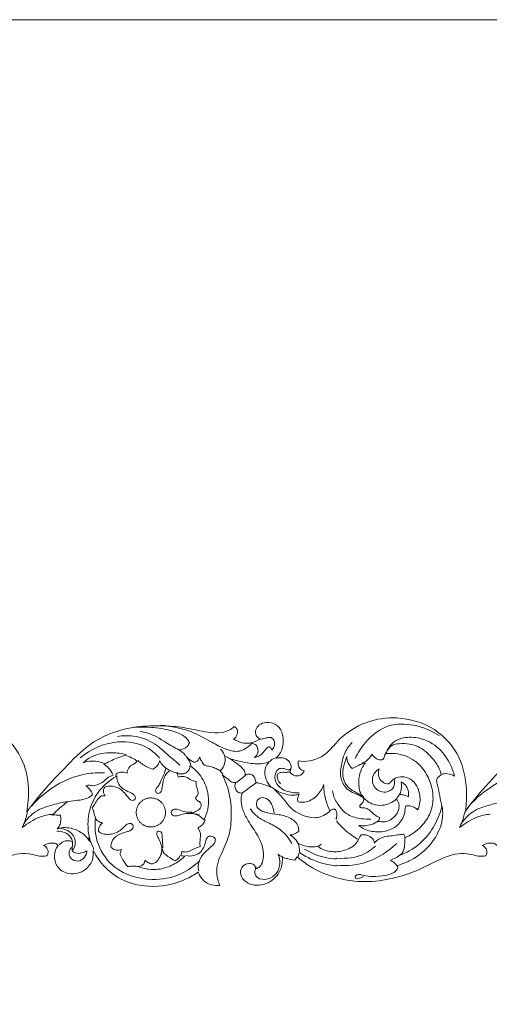
# Model space of a CAD drawing. Units: millimetres. Extents: x -1390 to 1177, y 1 to 1017.
# Drawn here: x 435 to 554, y 768 to 1017 of the extents above; entities that cross this region are included whole.
import ezdxf

# ---------------------------------------------------------------- set-up
doc = ezdxf.new("R2010")
doc.units = ezdxf.units.MM
doc.header["$MEASUREMENT"] = 0
doc.layers.get('0').update_dxf_attribs({"lineweight": 5})

msp = doc.modelspace()

# ---------------------------------------------------------------- linework, layer by layer
for p, q in [((487.7, 830.28), (486.62, 830.65)), ((459.06, 825.54), (459.12, 826.24)), ((491.97, 825.87), (489.65, 824.01)), ((494.66, 823.99), (491.11, 821.38)), ((498.7, 822.74), (500.05, 821.78)), ((521.5, 820.72), (521.88, 820.31)), ((505, 805.15), (504.37, 804.34))]:
    msp.add_line(p, q)
msp.add_lwpolyline([(-1390, 1.14), (1177.42, 1.14), (1177.42, 1017.27), (-1390, 1017.27)], close=True)
for points, knots in [([(394.07, 829.48), (395.01, 829.33), (397.39, 829.31), (401.1, 830.94), (404.75, 835.63), (410.87, 839.71), (419.9, 840.94), (429.06, 838.3), (435.45, 830.91), (437.22, 823.4), (436.77, 818.55), (436.45, 816.55)], [-254.78676, -254.78676, -254.78676, -254.78676, -251.942551, -247.779101, -243.233205, -234.209311, -226.525196, -216.575373, -206.972437, -198.771053, -193.184634, -193.184634, -193.184634, -193.184634]), ([(436.45, 816.55), (437.74, 818.31), (440.92, 822.38), (446.58, 828.21), (453.68, 835.42), (462.57, 838.23), (470.47, 838.49), (476.23, 838.05), (480.88, 836.91), (484.8, 836.45), (487.46, 836.93), (488.68, 837.81), (489.06, 838.17)], [-193.184634, -193.184634, -193.184634, -193.184634, -187.235597, -177.631762, -168.672022, -157.191468, -150.923722, -145.52712, -139.965938, -136.606268, -133.737929, -132.163651, -132.163651, -132.163651, -132.163651]), ([(493.45, 833.91), (493.14, 833.55), (492.24, 832.72), (490.09, 831.59), (486.71, 832.36), (482.91, 834.48), (477.65, 837.43), (473.02, 838.32), (470.34, 838.5)], [0, 0, 0, 0, 3.316166, 8.535481, 16.205127, 25.929779, 39.244063, 57.965373, 57.965373, 57.965373, 57.965373]), ([(489.06, 838.17), (489.29, 838.06), (489.68, 837.75), (489.93, 836.82), (489.77, 835.73), (489.14, 835.19), (488.88, 835.04)], [-132.163651, -132.163651, -132.163651, -132.163651, -131.417065, -130.772565, -129.304065, -128.395543, -128.395543, -128.395543, -128.395543]), ([(495.49, 835.01), (495.22, 835.17), (494.59, 835.69), (494.26, 837.03), (495.02, 838.48), (496.76, 839.39), (499.06, 839.2), (501.14, 837.4), (501.61, 834.53), (501.17, 831.88), (500.08, 830.61), (499.63, 830.21)], [-121.395326, -121.395326, -121.395326, -121.395326, -120.436213, -119.050828, -117.574899, -115.837514, -113.451539, -111.111533, -108.135287, -105.084883, -103.265933, -103.265933, -103.265933, -103.265933]), ([(514.97, 834.2), (515.01, 834.24), (517.15, 836.46), (522.02, 839.7), (531.04, 840.94), (540.2, 838.3), (546.6, 830.9), (548.1, 823.12), (547.91, 818.54), (547.63, 816.72)], [-409.144152, -409.144152, -409.144152, -409.144152, -408.963586, -399.939692, -392.255577, -382.305754, -372.702818, -364.501434, -358.915015, -358.915015, -358.915015, -358.915015]), ([(540.96, 835.9), (539.02, 837.19), (534.84, 838.88), (527.66, 838.98), (522.56, 834.93), (520.38, 831.56), (519.72, 830.12)], [0, 0, 0, 0, 16.262772, 30.750309, 47.690842, 58.809919, 58.809919, 58.809919, 58.809919]), ([(547.63, 816.72), (548.8, 818.31), (551.98, 822.38), (557.64, 828.21), (564.74, 835.42), (573.63, 838.23), (581.35, 838.49), (587.11, 838.05), (591.76, 836.91), (595.68, 836.45), (598.34, 836.93), (599.56, 837.81), (599.94, 838.17)], [-358.915015, -358.915015, -358.915015, -358.915015, -352.965978, -343.362143, -334.402403, -322.921849, -316.654103, -311.257501, -305.696319, -302.336649, -299.46831, -297.894032, -297.894032, -297.894032, -297.894032]), ([(475.26, 828.4), (474.34, 829.2), (472.19, 830.97), (468.78, 834.25), (464.06, 835.98), (460.77, 835.9), (459.45, 835.69)], [0, 0, 0, 0, 8.516215, 19.484527, 32.833525, 42.130508, 42.130508, 42.130508, 42.130508]), ([(463.56, 837.96), (464.61, 838.05), (467.43, 838.13), (471.62, 837.62), (475.19, 836.55), (477.08, 835.19), (477.54, 834.43), (477.69, 834.11)], [0, 0, 0, 0, 7.372084, 19.569058, 29.305148, 32.975976, 35.462503, 35.462503, 35.462503, 35.462503]), ([(475, 832.31), (473.89, 832.89), (471.99, 833.88), (469.01, 835.98), (466.67, 836.68), (465.21, 836.95)], [0, 0, 0, 0, 8.735385, 14.954763, 25.339991, 25.339991, 25.339991, 25.339991]), ([(470.12, 830.18), (469.31, 831.12), (466.34, 833.8), (458.51, 835.16), (452.6, 832.42), (449.96, 830.25)], [0, 0, 0, 0, 8.701579, 27.421934, 51.307486, 51.307486, 51.307486, 51.307486]), ([(477.69, 834.11), (477.57, 833.78), (477.03, 832.75), (475.79, 832.34), (475, 832.31)], [0, 0, 0, 0, 2.435362, 7.889909, 7.889909, 7.889909, 7.889909]), ([(488.88, 835.04), (489.75, 834.45), (491.56, 833.74), (493.95, 834.09), (495.09, 834.72), (495.49, 835.01)], [-128.395543, -128.395543, -128.395543, -128.395543, -125.254269, -122.893548, -121.395326, -121.395326, -121.395326, -121.395326]), ([(494.12, 830.38), (494.4, 830.55), (495.11, 831.19), (495.15, 832.59), (494.5, 833.72), (493.78, 833.9), (493.45, 833.91)], [0, 0, 0, 0, 2.35632, 6.284461, 8.721112, 10.992536, 10.992536, 10.992536, 10.992536]), ([(495.49, 835.01), (495.89, 835.02), (496.63, 835.08), (497.54, 835.45), (498.47, 835.47), (499.17, 834.78), (499.4, 833.55), (498.98, 832.65), (498.61, 832.23)], [0, 0, 0, 0, 2.77216, 5.065377, 6.824253, 8.92586, 11.302604, 15.256462, 15.256462, 15.256462, 15.256462]), ([(505.32, 829.48), (506.25, 829.33), (508.64, 829.31), (512.24, 830.89), (514, 833.07), (514.97, 834.1)], [-89.056379, -89.056379, -89.056379, -89.056379, -86.21217, -82.04872, -77.827964, -77.827964, -77.827964, -77.827964]), ([(518.93, 834.12), (518.1, 833.29), (516.91, 831.64), (516.32, 828.81), (515.7, 826.09), (516.59, 823.31), (518.46, 821.64), (520.18, 821.01), (521.33, 820.49), (521.79, 820.08), (521.91, 819.95)], [0, 0, 0, 0, 8.224915, 13.610897, 20.285786, 27.599957, 32.813503, 37.243738, 40.299794, 41.537783, 41.537783, 41.537783, 41.537783]), ([(532.29, 810), (532.32, 809.56), (532.3, 808.49), (532.07, 806.91), (531.6, 806.09), (531.31, 805.7), (531.93, 805.89), (534.69, 807.16), (538.38, 810.47), (540.65, 814.65), (541.47, 817.05), (541.68, 817.79), (541.5, 818.73), (541.12, 820.58), (540.74, 822.81), (540.27, 824.3), (540.4, 824.91), (540.46, 825.11), (540.64, 825.27), (540.98, 825.55), (541.35, 825.8), (541.52, 825.9), (541.36, 826.63), (540.8, 828.3), (538.87, 830.73), (536.34, 832.99), (533.49, 833.83), (531.13, 833.94), (528.8, 833.57), (527.94, 832.29), (527.54, 831.56), (527.42, 831.32), (528.22, 831.41), (530.79, 831.43), (534.87, 829.99), (537.9, 826.34), (539.39, 822.43), (539.57, 818.54), (538.14, 814.65), (535.51, 811.76), (533.25, 810.43), (532.29, 810)], [0, 0, 0, 0, 1.635965, 4.003168, 5.824689, 5.824689, 5.824689, 8.936871, 17.072178, 23.586862, 26.458461, 26.458461, 26.458461, 30.021829, 33.465135, 34.928091, 35.712558, 35.712558, 35.712558, 36.604409, 37.338798, 37.338798, 37.338798, 40.134964, 43.791648, 49.149105, 52.219855, 55.451717, 57.981616, 60.10338, 61.100787, 61.100787, 61.100787, 64.070069, 70.565208, 76.273535, 81.107707, 85.966922, 90.432808, 96.168686, 100.072009, 100.072009, 100.072009, 100.072009]), ([(532.29, 810), (532.32, 809.56), (532.3, 808.49), (532.07, 806.91), (531.6, 806.09), (531.31, 805.7), (531.93, 805.89), (534.69, 807.16), (538.38, 810.47), (540.65, 814.65), (541.47, 817.05), (541.68, 817.79), (541.5, 818.73), (541.12, 820.58), (540.74, 822.81), (540.27, 824.3), (540.4, 824.91), (540.46, 825.11), (540.64, 825.27), (540.98, 825.55), (541.35, 825.8), (541.52, 825.9), (541.36, 826.63), (540.8, 828.3), (538.87, 830.73), (536.34, 832.99), (533.49, 833.83), (531.13, 833.94), (528.8, 833.57), (527.94, 832.29), (527.54, 831.56), (527.42, 831.32), (528.22, 831.41), (530.79, 831.43), (534.87, 829.99), (537.9, 826.34), (539.39, 822.43), (539.57, 818.54), (538.14, 814.65), (535.51, 811.76), (533.25, 810.43), (532.29, 810)], [0, 0, 0, 0, 1.635965, 4.003168, 5.824689, 5.824689, 5.824689, 8.936871, 17.072178, 23.586862, 26.458461, 26.458461, 26.458461, 30.021829, 33.465135, 34.928091, 35.712558, 35.712558, 35.712558, 36.604409, 37.338798, 37.338798, 37.338798, 40.134964, 43.791648, 49.149105, 52.219855, 55.451717, 57.981616, 60.10338, 61.100787, 61.100787, 61.100787, 64.070069, 70.565208, 76.273535, 81.107707, 85.966922, 90.432808, 96.168686, 100.072009, 100.072009, 100.072009, 100.072009]), ([(544.89, 825.62), (544.64, 826.6), (543.72, 829.11), (541.13, 832.99), (536.6, 835.44), (532.4, 835.62), (529.4, 834.49), (528.26, 833.04), (527.85, 832.24)], [0, 0, 0, 0, 7.068101, 18.735957, 31.913816, 41.30299, 47.199431, 53.550363, 53.550363, 53.550363, 53.550363]), ([(461.64, 831.07), (460.5, 831.39), (457.53, 831.78), (453.56, 831.15), (451.38, 829.59), (450.74, 829.02)], [0, 0, 0, 0, 8.237114, 20.74142, 26.702657, 26.702657, 26.702657, 26.702657]), ([(461.43, 830.9), (460.69, 830.68), (458.83, 830.03), (457.04, 829.19), (456, 828.6)], [40.30518, 40.30518, 40.30518, 40.30518, 42.621321, 46.214226, 46.214226, 46.214226, 46.214226]), ([(464.42, 829.43), (463.97, 829.76), (463.02, 830.35), (461.97, 830.74), (461.43, 830.9)], [36.966724, 36.966724, 36.966724, 36.966724, 38.631813, 40.30518, 40.30518, 40.30518, 40.30518]), ([(475, 832.31), (475.6, 831.94), (476.35, 831.34), (477.14, 830.29), (477.72, 829.51), (477.96, 828.82), (478.03, 828.49)], [0, 0, 0, 0, 4.920376, 6.529418, 9.247506, 11.620837, 11.620837, 11.620837, 11.620837]), ([(485.55, 832.48), (485.96, 832.09), (486.69, 831.03), (486.84, 828.89), (486.03, 827.53), (485.47, 826.95)], [0, 0, 0, 0, 3.952735, 8.674434, 14.3222, 14.3222, 14.3222, 14.3222]), ([(497.7, 833.07), (497.5, 832.89), (496.93, 832.39), (496.32, 831.42), (495.29, 830.62), (494.51, 830.42), (494.12, 830.38)], [0, 0, 0, 0, 1.885887, 5.245046, 7.983621, 10.73275, 10.73275, 10.73275, 10.73275]), ([(498.61, 832.23), (498.56, 832.39), (498.37, 832.79), (497.95, 833), (497.7, 833.07)], [0, 0, 0, 0, 1.183298, 2.98445, 2.98445, 2.98445, 2.98445]), ([(523.96, 831.2), (523.8, 830.87), (523.17, 829.87), (522.14, 829.17), (521.39, 828.88)], [0, 0, 0, 0, 2.586227, 8.20232, 8.20232, 8.20232, 8.20232]), ([(526.57, 829.72), (526.24, 829.7), (525.16, 829.78), (524.32, 830.59), (523.96, 831.2)], [0, 0, 0, 0, 2.321696, 7.276342, 7.276342, 7.276342, 7.276342]), ([(527.46, 831.5), (527.33, 831.15), (527.08, 830.64), (526.87, 829.99), (526.65, 829.78), (526.57, 829.72)], [0, 0, 0, 0, 2.609313, 4.000275, 4.696777, 4.696777, 4.696777, 4.696777]), ([(450.74, 829.02), (451.27, 829.2), (453.08, 829.62), (455.01, 829.28), (456.2, 828.78)], [0, 0, 0, 0, 3.84708, 12.866236, 12.866236, 12.866236, 12.866236]), ([(456, 828.6), (456.47, 828.33), (457.44, 827.57), (458.08, 826.51), (458.32, 825.88)], [46.214226, 46.214226, 46.214226, 46.214226, 47.839508, 49.85991, 49.85991, 49.85991, 49.85991]), ([(461.86, 826.39), (461.92, 826.85), (462.19, 827.58), (462.79, 828.38), (463.7, 828.61), (464.15, 829.07), (464.42, 829.43)], [32.819426, 32.819426, 32.819426, 32.819426, 34.217496, 35.154709, 35.616229, 36.966724, 36.966724, 36.966724, 36.966724]), ([(468.44, 827.38), (467.9, 827.53), (466.5, 828.06), (465.27, 828.95), (464.62, 829.6)], [0, 0, 0, 0, 3.931022, 10.364786, 10.364786, 10.364786, 10.364786]), ([(470.11, 829.47), (470.06, 829.21), (469.79, 828.33), (469.03, 827.67), (468.44, 827.38)], [0, 0, 0, 0, 1.813428, 6.398501, 6.398501, 6.398501, 6.398501]), ([(474.77, 826.43), (474.2, 826.49), (472.82, 826.83), (471.21, 827.96), (470.38, 829.03), (470.11, 829.47)], [0, 0, 0, 0, 3.967836, 9.756614, 13.347295, 13.347295, 13.347295, 13.347295]), ([(477.83, 828.31), (477.81, 827.98), (477.61, 827.22), (476.9, 826.3), (475.71, 826.14), (475, 826.16), (474.56, 826.25)], [15.485297, 15.485297, 15.485297, 15.485297, 16.500621, 17.8434, 18.634194, 19.970565, 19.970565, 19.970565, 19.970565]), ([(478.98, 829.08), (478.8, 829.16), (478.09, 829.5), (477.46, 829.99), (477.05, 830.41)], [0, 0, 0, 0, 1.372857, 5.482389, 5.482389, 5.482389, 5.482389]), ([(481.39, 814.56), (481.82, 815.41), (482.79, 818.04), (482.46, 822.44), (480.37, 826.18), (478.58, 827.78), (477.83, 828.31)], [0, 0, 0, 0, 2.859174, 8.367981, 12.710937, 15.485297, 15.485297, 15.485297, 15.485297]), ([(480.26, 830.44), (480.23, 830.27), (480.1, 829.88), (479.67, 829.36), (479.21, 829.14), (478.98, 829.08)], [0, 0, 0, 0, 1.149555, 2.90018, 4.562122, 4.562122, 4.562122, 4.562122]), ([(485.47, 826.95), (485.15, 827.18), (484.44, 827.57), (483.44, 828.01), (482.41, 828.11), (481.32, 828.36), (480.75, 829.44), (480.39, 830.1), (480.26, 830.44)], [0, 0, 0, 0, 2.760384, 5.682057, 7.418646, 10.069203, 12.905233, 15.443302, 15.443302, 15.443302, 15.443302]), ([(497.93, 829.34), (497.39, 829.11), (495.58, 828.52), (491.97, 829.01), (489.09, 829.66), (487.53, 830.26)], [7.35945, 7.35945, 7.35945, 7.35945, 9.136904, 12.97625, 17.984871, 17.984871, 17.984871, 17.984871]), ([(487.53, 830.26), (488.19, 829.89), (489.38, 829.09), (490.87, 827.98), (491.8, 826.86), (491.83, 826.11), (491.8, 825.84)], [17.984871, 17.984871, 17.984871, 17.984871, 20.248631, 22.264941, 23.613001, 24.429698, 24.429698, 24.429698, 24.429698]), ([(498.53, 822.72), (497.93, 823.27), (496.9, 824.72), (496.62, 827.31), (497.47, 828.79), (497.93, 829.34)], [0, 0, 0, 0, 2.435267, 5.197759, 7.35945, 7.35945, 7.35945, 7.35945]), ([(499.7, 830.25), (499.37, 830.2), (498.77, 829.99), (498.29, 829.58), (498.1, 829.36)], [0, 0, 0, 0, 2.32367, 4.31323, 4.31323, 4.31323, 4.31323]), ([(499.63, 830.21), (499.81, 830.24), (500.64, 830.32), (502.08, 830.21), (503.38, 828.99), (503.59, 827.59), (503.21, 826.92), (503.05, 826.71)], [-103.265933, -103.265933, -103.265933, -103.265933, -102.702845, -100.783244, -99.173104, -97.69983, -96.915146, -96.915146, -96.915146, -96.915146]), ([(506.81, 826.99), (506.41, 827.04), (505.61, 827.35), (505.21, 828.45), (505.24, 829.16), (505.32, 829.48)], [-92.355704, -92.355704, -92.355704, -92.355704, -91.163235, -90.053512, -89.056379, -89.056379, -89.056379, -89.056379]), ([(522.34, 828.99), (522.09, 828.75), (521.42, 827.75), (520.58, 825.61), (520.52, 823.14), (520.96, 821.47), (521.24, 820.87), (521.47, 820.54), (521.08, 820.83), (520.5, 821.24), (518.69, 822.03), (516.98, 823.69), (516.36, 826.29), (516.93, 828.62), (517.41, 830.12), (517.58, 830.59), (517.58, 830.07), (517.78, 828.92), (518.49, 827.97), (518.96, 827.55), (519.43, 827.78), (520.32, 828.18), (521.44, 828.79), (522.06, 828.92), (522.34, 828.99)], [0, 0, 0, 0, 1.895837, 4.794385, 8.389023, 10.289761, 11.770972, 11.770972, 11.770972, 13.546671, 15.839673, 18.968573, 21.908, 25.32301, 27.764573, 27.764573, 27.764573, 29.677163, 31.987752, 31.987752, 31.987752, 33.903268, 35.556737, 36.616627, 36.616627, 36.616627, 36.616627]), ([(522.34, 828.99), (522.09, 828.75), (521.42, 827.75), (520.58, 825.61), (520.52, 823.14), (520.96, 821.47), (521.24, 820.87), (521.47, 820.54), (521.08, 820.83), (520.5, 821.24), (518.69, 822.03), (516.98, 823.69), (516.36, 826.29), (516.93, 828.62), (517.41, 830.12), (517.58, 830.59), (517.58, 830.07), (517.78, 828.92), (518.49, 827.97), (518.96, 827.55), (519.43, 827.78), (520.32, 828.18), (521.44, 828.79), (522.06, 828.92), (522.34, 828.99)], [0, 0, 0, 0, 1.895837, 4.794385, 8.389023, 10.289761, 11.770972, 11.770972, 11.770972, 13.546671, 15.839673, 18.968573, 21.908, 25.32301, 27.764573, 27.764573, 27.764573, 29.677163, 31.987752, 31.987752, 31.987752, 33.903268, 35.556737, 36.616627, 36.616627, 36.616627, 36.616627]), ([(456.13, 826.45), (454.59, 826.51), (447.66, 826.21), (441.25, 822.08), (437.74, 818.11)], [0, 0, 0, 0, 10.787872, 47.896049, 47.896049, 47.896049, 47.896049]), ([(458.32, 825.88), (457.8, 825.68), (456.89, 825.24), (455.84, 824.14), (454.48, 823.42), (453.06, 823.06), (452.04, 823.42), (451.59, 823.26), (451.45, 823.19)], [49.85991, 49.85991, 49.85991, 49.85991, 51.529994, 52.832073, 54.412817, 56.100379, 57.025436, 57.485942, 57.485942, 57.485942, 57.485942]), ([(456.21, 822.85), (456.84, 823.04), (458.28, 823.2), (460.26, 822.49), (461.34, 821.15), (462.13, 820.28), (462.66, 819.64), (463.27, 819.42), (463.94, 819.63), (464.1, 820.52), (463.09, 821.33), (461.75, 821.86), (460.19, 822.78), (459.43, 824.22), (459.26, 825.24), (459.26, 825.71)], [0, 0, 0, 0, 4.619491, 9.846492, 13.779016, 16.4834, 18.158362, 19.467279, 20.768813, 22.529364, 24.56059, 29.066202, 32.883865, 36.780499, 40.07507, 40.07507, 40.07507, 40.07507]), ([(459.12, 826.24), (459.43, 826.41), (460.33, 826.75), (461.32, 826.6), (461.86, 826.39)], [30.002903, 30.002903, 30.002903, 30.002903, 31.095076, 32.819426, 32.819426, 32.819426, 32.819426]), ([(471.74, 827.65), (471.58, 827.09), (471.17, 825.9), (470.46, 824.46), (469.92, 823.19), (469.24, 822.56), (468.99, 821.72), (469.61, 821.12), (470.64, 821.53), (470.79, 823.05), (471.02, 824.59), (471.63, 826.14), (472.4, 826.77), (472.79, 826.99)], [0, 0, 0, 0, 4.074204, 8.799656, 11.331743, 13.62597, 15.246284, 16.831995, 18.480136, 21.801688, 26.377191, 29.928924, 33.0768, 33.0768, 33.0768, 33.0768]), ([(474.56, 826.25), (474.67, 826.06), (474.78, 825.75), (474.82, 825.44), (474.83, 825.34)], [19.9705653, 19.9705653, 19.9705653, 19.9705653, 20.628258, 20.926253, 20.926253, 20.926253, 20.926253]), ([(486, 825.98), (486.57, 824.9), (487.87, 821.83), (488.46, 816.75), (488.12, 811.14), (486.32, 807.1), (484.8, 803.85), (484.43, 800.89), (484.96, 798.9), (485.41, 797.94)], [444.89201, 444.89201, 444.89201, 444.89201, 448.553457, 454.890942, 460.180967, 465.330696, 468.097911, 470.974862, 474.167864, 474.167864, 474.167864, 474.167864]), ([(486.16, 826.15), (486.03, 826.29), (485.79, 826.55), (485.57, 826.82), (485.47, 826.95)], [0, 0, 0, 0, 1.327965, 2.462746, 2.462746, 2.462746, 2.462746]), ([(489.44, 824), (489.23, 823.99), (488.39, 823.97), (487.65, 824.74), (486.96, 825.26), (486.32, 825.74), (486, 825.98)], [440.902528, 440.902528, 440.902528, 440.902528, 441.325988, 442.507882, 443.701385, 444.89201, 444.89201, 444.89201, 444.89201]), ([(491.8, 825.84), (492.01, 825.98), (492.6, 826.21), (493.67, 826.05), (494.34, 825.08), (494.5, 824.34), (494.49, 823.96)], [24.429698, 24.429698, 24.429698, 24.429698, 25.188095, 26.2944, 27.363888, 28.511684, 28.511684, 28.511684, 28.511684]), ([(505.49, 821.38), (504.9, 821.35), (503.35, 821.44), (501.08, 822.15), (499.38, 824.1), (499.23, 826.18), (500.17, 827.53), (501.37, 827.69), (502.18, 827.35), (502.9, 827.12), (503.27, 827.33), (503.43, 827.46)], [0, 0, 0, 0, 4.099583, 10.771751, 15.978256, 21.305649, 24.132341, 26.63227, 28.979131, 30.264966, 31.677178, 31.677178, 31.677178, 31.677178]), ([(503.05, 826.71), (502.74, 826.65), (502.05, 826.51), (501.1, 826.67), (499.88, 826.27), (499.92, 824.74), (500.46, 823.97), (500.81, 823.66)], [0, 0, 0, 0, 2.184246, 4.862222, 6.765942, 10.141378, 13.394601, 13.394601, 13.394601, 13.394601]), ([(503.05, 826.71), (503.41, 826.25), (504.42, 825.43), (506.13, 825.86), (506.67, 826.66), (506.81, 826.99)], [-96.915146, -96.915146, -96.915146, -96.915146, -95.138408, -93.430966, -92.355704, -92.355704, -92.355704, -92.355704]), ([(525.79, 827.45), (525.5, 827.29), (524.4, 826.52), (523.56, 824.01), (525.35, 821.77), (527.63, 821.38), (529.8, 822.47), (529.75, 824.19), (529.56, 824.89)], [0, 0, 0, 0, 2.290263, 9.310363, 15.590056, 19.618178, 24.860501, 29.959199, 29.959199, 29.959199, 29.959199]), ([(528.12, 823.63), (527.68, 823.65), (526.67, 823.9), (525.48, 825.34), (525.56, 826.75), (525.79, 827.45)], [0, 0, 0, 0, 3.107695, 6.910902, 12.082165, 12.082165, 12.082165, 12.082165]), ([(541.55, 826.07), (542.04, 826.22), (543.21, 826.36), (544.35, 825.95), (544.89, 825.62)], [0, 0, 0, 0, 3.564714, 8.023231, 8.023231, 8.023231, 8.023231]), ([(567.02, 826.45), (565.47, 826.51), (558.54, 826.21), (552.13, 822.08), (548.62, 818.11)], [0, 0, 0, 0, 10.787872, 47.896049, 47.896049, 47.896049, 47.896049]), ([(451.45, 823.19), (451.72, 822.97), (452.21, 822.49), (452.84, 821.76), (453.05, 821.18), (453.11, 820.92)], [57.485942, 57.485942, 57.485942, 57.485942, 58.531375, 59.554174, 60.359788, 60.359788, 60.359788, 60.359788]), ([(452.63, 808.77), (452.31, 809.85), (451.79, 812.71), (452.16, 817.43), (454.7, 822.26), (457.49, 824.61), (459.06, 825.54)], [9.85317, 9.85317, 9.85317, 9.85317, 13.264777, 18.601509, 23.838795, 29.293756, 29.293756, 29.293756, 29.293756]), ([(474.83, 825.34), (475.22, 825.5), (476.01, 825.65), (477.09, 825.37), (477.81, 824.75), (478.6, 824.37), (479.17, 824.3), (479.43, 824.3)], [20.926253, 20.926253, 20.926253, 20.926253, 22.193583, 23.23859, 24.151762, 25.023563, 25.822788, 25.822788, 25.822788, 25.822788]), ([(479.43, 824.3), (479.4, 824), (479.39, 823.25), (479.69, 822.28), (479.96, 821.42), (479.86, 820.68), (479.3, 820.45), (479.24, 819.85), (479.77, 819.35), (480.51, 818.98), (480.8, 818.09), (480.3, 817.2), (479.31, 816.63), (478.48, 816.35), (478.07, 816.28)], [25.822788, 25.822788, 25.822788, 25.822788, 26.732666, 28.052891, 28.869944, 29.469278, 30.086931, 30.418452, 31.126257, 32.061321, 32.892977, 33.601058, 34.967975, 36.214553, 36.214553, 36.214553, 36.214553]), ([(491.06, 821.3), (490.72, 821.33), (489.97, 821.44), (489.38, 822.22), (489.12, 823.16), (489.35, 823.75), (489.44, 824)], [437.131085, 437.131085, 437.131085, 437.131085, 438.009792, 439.049235, 440.092409, 440.902528, 440.902528, 440.902528, 440.902528]), ([(494.49, 823.96), (495.17, 823.88), (496.56, 823.59), (497.88, 823.05), (498.53, 822.72)], [28.511684, 28.511684, 28.511684, 28.511684, 30.556138, 32.745784, 32.745784, 32.745784, 32.745784]), ([(511.7, 823.5), (511.35, 822.44), (510.15, 820.42), (507.52, 818.9), (505.8, 819.02), (505.28, 819.12)], [7.013173, 7.013173, 7.013173, 7.013173, 10.383068, 13.871428, 15.432325, 15.432325, 15.432325, 15.432325]), ([(513.26, 816.76), (512.88, 817.58), (512.05, 819.76), (511.72, 822.09), (511.7, 823.5)], [0, 0, 0, 0, 2.738231, 7.013173, 7.013173, 7.013173, 7.013173]), ([(535.54, 817.07), (535.83, 817.7), (536.38, 819.52), (535.9, 822.26), (534.39, 824.65), (532.28, 825.58), (530.29, 825.4), (529.07, 824.61), (528.53, 823.87), (528.23, 823.69), (528.12, 823.63)], [0, 0, 0, 0, 4.812786, 13.12016, 18.716309, 23.956597, 28.287477, 32.146331, 33.693073, 34.580943, 34.580943, 34.580943, 34.580943]), ([(531.32, 824.18), (531.41, 823.82), (531.54, 822.89), (531.34, 821.8), (531.07, 821.13), (531, 820.98)], [0, 0, 0, 0, 1.378809, 3.43508, 4.052286, 4.052286, 4.052286, 4.052286]), ([(531.32, 824.18), (531.41, 823.82), (531.54, 822.89), (531.34, 821.8), (531.07, 821.13), (531, 820.98)], [0, 0, 0, 0, 1.378809, 3.43508, 4.052286, 4.052286, 4.052286, 4.052286]), ([(533.18, 820.38), (533.26, 820.91), (533.21, 821.93), (532.61, 823.35), (531.79, 823.96), (531.32, 824.18)], [0, 0, 0, 0, 1.998119, 3.702535, 5.593901, 5.593901, 5.593901, 5.593901]), ([(533.18, 820.38), (533.26, 820.91), (533.21, 821.93), (532.61, 823.35), (531.79, 823.96), (531.32, 824.18)], [0, 0, 0, 0, 1.998119, 3.702535, 5.593901, 5.593901, 5.593901, 5.593901]), ([(453.11, 820.92), (452.73, 820.58), (451.61, 819.77), (449.47, 819.48), (447.67, 819.33), (446.75, 819.06), (446.55, 819)], [60.359788, 60.359788, 60.359788, 60.359788, 61.883917, 64.407426, 66.673162, 67.288973, 67.288973, 67.288973, 67.288973]), ([(456.31, 820.61), (456.17, 820.8), (455.9, 821.32), (455.85, 822.15), (456.09, 822.66), (456.21, 822.85)], [0, 0, 0, 0, 1.682617, 4.023935, 5.561978, 5.561978, 5.561978, 5.561978]), ([(494.45, 802.59), (494.42, 802.52), (494.39, 802.4), (494.62, 802.08), (495.58, 802.64), (496.46, 804.04), (496.6, 807.41), (494.81, 811.07), (492.46, 814.33), (491.02, 817.27), (490.73, 819.53), (490.88, 820.87), (491.06, 821.3)], [415.462062, 415.462062, 415.462062, 415.462062, 415.684982, 415.784676, 416.580782, 417.944877, 421.294312, 425.584832, 430.17912, 433.226116, 435.551467, 437.131085, 437.131085, 437.131085, 437.131085]), ([(505.51, 821.09), (505.16, 820.96), (504.05, 820.66), (501.88, 821.01), (500.2, 821.62), (499.32, 822.13)], [17.534836, 17.534836, 17.534836, 17.534836, 18.649762, 20.935722, 23.965779, 23.965779, 23.965779, 23.965779]), ([(499.32, 822.13), (499.97, 821.52), (501.55, 820.05), (503.52, 816.92), (506.86, 815.4), (510.38, 814.82), (512.35, 815.91), (513.26, 816.76)], [23.965779, 23.965779, 23.965779, 23.965779, 26.637054, 30.449708, 34.846491, 37.158554, 40.925117, 40.925117, 40.925117, 40.925117]), ([(505.28, 819.12), (505.17, 819.26), (504.94, 819.67), (505.25, 820.36), (505.4, 820.85), (505.51, 821.09)], [15.432325, 15.432325, 15.432325, 15.432325, 15.961643, 16.73178, 17.534836, 17.534836, 17.534836, 17.534836]), ([(531.03, 821.16), (530.93, 821), (530.66, 820.58), (530.36, 820.18), (530.16, 819.94)], [0, 0, 0, 0, 1.301115, 3.510249, 3.510249, 3.510249, 3.510249]), ([(531, 820.98), (531.3, 820.98), (532.07, 820.89), (532.79, 820.61), (533.18, 820.38)], [0, 0, 0, 0, 1.120463, 2.812631, 2.812631, 2.812631, 2.812631]), ([(531, 820.98), (531.3, 820.98), (532.07, 820.89), (532.79, 820.61), (533.18, 820.38)], [0, 0, 0, 0, 1.120463, 2.812631, 2.812631, 2.812631, 2.812631]), ([(446.76, 819.17), (445.53, 818.99), (442.74, 818.3), (438.57, 817.04), (436.49, 814.73), (435.75, 813.62)], [0, 0, 0, 0, 8.605969, 20.168328, 29.509524, 29.509524, 29.509524, 29.509524]), ([(446.55, 819), (446.22, 818.72), (445.43, 818.03), (444.25, 817.12), (443.46, 816.18), (442.95, 815.86), (442.81, 815.77)], [67.288973, 67.288973, 67.288973, 67.288973, 68.583877, 70.452334, 71.749395, 72.247861, 72.247861, 72.247861, 72.247861]), ([(453.06, 817.62), (453.31, 818), (453.88, 818.8), (454.47, 819.94), (455.37, 820.71), (456.02, 820.68), (456.31, 820.61)], [0, 0, 0, 0, 3.191027, 6.863022, 8.981195, 11.042361, 11.042361, 11.042361, 11.042361]), ([(505.42, 811.72), (505.41, 812.1), (505.21, 813.54), (503.13, 815.38), (500.24, 815.92), (497.84, 816.18), (496.01, 816.71), (494.55, 817.7), (494.64, 819.43), (495.85, 820.34), (497.48, 820.01), (498.68, 818.44), (499.11, 817.07), (499.16, 816.28)], [0, 0, 0, 0, 2.736382, 9.965988, 17.258541, 23.14389, 26.701054, 30.65852, 34.275868, 36.958956, 40.296825, 44.611924, 50.163667, 50.163667, 50.163667, 50.163667]), ([(523.68, 814.76), (522.86, 814.7), (520.87, 814.78), (517.43, 815.69), (515.67, 817.84), (514.97, 819.18)], [0, 0, 0, 0, 5.740915, 13.809242, 23.982571, 23.982571, 23.982571, 23.982571]), ([(521.85, 820.14), (522.1, 819.84), (522.81, 819.15), (524.44, 818.32), (526.45, 818.08), (528.51, 818.66), (529.65, 819.38), (530.13, 819.76), (530.41, 819.42), (530.96, 818.45), (530.68, 816.5), (529.38, 814.81), (527.65, 814.08), (526.44, 814.02), (525.8, 814.11), (525.57, 814.16), (525.67, 814.3), (525.83, 814.61), (525.87, 814.95), (525.87, 815.11), (525.62, 815.22), (524.94, 815.58), (524.02, 816.39), (523.15, 817.14), (522.39, 817.58), (521.8, 817.61), (521.3, 817.58), (520.8, 817.73), (520.86, 818.27), (521.4, 818.62), (521.9, 819.32), (521.89, 819.91), (521.85, 820.14)], [0, 0, 0, 0, 1.442463, 3.640833, 6.356051, 8.851635, 11.286462, 11.286462, 11.286462, 12.946157, 15.18976, 18.379948, 20.457766, 21.932923, 22.814518, 22.814518, 22.814518, 23.473044, 24.06726, 24.06726, 24.06726, 25.108482, 26.889968, 28.591861, 29.391849, 30.139533, 30.65339, 31.2373, 31.687346, 32.467686, 33.800487, 34.645659, 34.645659, 34.645659, 34.645659]), ([(521.85, 820.14), (522.1, 819.84), (522.81, 819.15), (524.44, 818.32), (526.45, 818.08), (528.51, 818.66), (529.65, 819.38), (530.13, 819.76), (530.41, 819.42), (530.96, 818.45), (530.68, 816.5), (529.38, 814.81), (527.65, 814.08), (526.44, 814.02), (525.8, 814.11), (525.57, 814.16), (525.67, 814.3), (525.83, 814.61), (525.87, 814.95), (525.87, 815.11), (525.62, 815.22), (524.94, 815.58), (524.02, 816.39), (523.15, 817.14), (522.39, 817.58), (521.8, 817.61), (521.3, 817.58), (520.8, 817.73), (520.86, 818.27), (521.4, 818.62), (521.9, 819.32), (521.89, 819.91), (521.85, 820.14)], [0, 0, 0, 0, 1.442463, 3.640833, 6.356051, 8.851635, 11.286462, 11.286462, 11.286462, 12.946157, 15.18976, 18.379948, 20.457766, 21.932923, 22.814518, 22.814518, 22.814518, 23.473044, 24.06726, 24.06726, 24.06726, 25.108482, 26.889968, 28.591861, 29.391849, 30.139533, 30.65339, 31.2373, 31.687346, 32.467686, 33.800487, 34.645659, 34.645659, 34.645659, 34.645659]), ([(557.64, 819.17), (556.41, 818.99), (553.62, 818.3), (549.45, 817.04), (547.37, 814.73), (546.63, 813.62)], [0, 0, 0, 0, 8.605969, 20.168328, 29.509524, 29.509524, 29.509524, 29.509524]), ([(436.66, 816.71), (436.45, 815.66), (436.04, 814.26), (435.46, 812.93), (435.3, 812.59)], [0, 0, 0, 0, 7.532635, 10.168517, 10.168517, 10.168517, 10.168517]), ([(435.3, 812.59), (435.97, 813.11), (437.4, 814.07), (439.89, 815.48), (441.89, 815.88), (443.01, 815.95)], [0, 0, 0, 0, 5.935387, 12.038053, 19.832756, 19.832756, 19.832756, 19.832756]), ([(442.81, 815.77), (443.3, 815.79), (444.02, 815.78), (444.74, 815.74), (444.98, 815.72)], [72.247861, 72.247861, 72.247861, 72.247861, 73.722552, 74.415335, 74.415335, 74.415335, 74.415335]), ([(444.98, 815.72), (445.06, 815.32), (445.12, 814.45), (444.88, 813.22), (444.4, 812.53), (444.14, 812.26)], [74.415335, 74.415335, 74.415335, 74.415335, 75.644609, 77.024183, 78.125948, 78.125948, 78.125948, 78.125948]), ([(455.64, 813.79), (455.31, 813.84), (454.7, 814.05), (454.09, 814.55), (453.75, 815.24), (453.55, 816.24), (453.24, 817.09), (453.06, 817.62)], [0, 0, 0, 0, 2.284537, 4.438021, 5.266932, 7.634318, 11.584822, 11.584822, 11.584822, 11.584822]), ([(478.28, 816.46), (477.75, 816.44), (476.65, 816.51), (475.26, 816.98), (474.02, 817.43), (473.05, 816.91), (473.03, 815.98), (474.05, 815.3), (475.51, 815.95), (477.65, 816.32), (479.33, 816.08), (480.29, 815.76)], [0, 0, 0, 0, 3.641918, 7.594309, 10.30833, 12.473044, 14.093873, 15.904556, 19.966855, 24.197296, 31.266424, 31.266424, 31.266424, 31.266424]), ([(478.07, 816.28), (478.45, 816.22), (479.68, 815.93), (480.78, 815.19), (481.39, 814.56)], [36.214553, 36.214553, 36.214553, 36.214553, 37.353449, 39.994225, 39.994225, 39.994225, 39.994225]), ([(503.67, 808.53), (502.93, 809.83), (501.15, 812.1), (497.77, 813.75), (494.91, 815.14), (493.64, 816.59), (493.12, 817.35)], [0, 0, 0, 0, 10.530705, 19.381935, 25.998576, 32.516884, 32.516884, 32.516884, 32.516884]), ([(514.83, 814.7), (514.98, 815.08), (515.09, 815.79), (515, 816.67), (514.7, 817.14), (514.35, 817.34), (513.87, 817.2), (513.54, 817.03), (513.37, 816.88)], [0, 0, 0, 0, 2.87851, 4.923918, 6.086175, 6.621507, 7.679319, 9.26254, 9.26254, 9.26254, 9.26254]), ([(520.62, 813.13), (521.02, 812.8), (522.43, 811.83), (525.52, 811.28), (529.28, 811.94), (531.6, 814.27), (532.32, 816.25), (532.32, 817.39), (532.48, 817.89), (532.54, 818.08)], [0, 0, 0, 0, 3.667897, 11.726126, 21.194103, 29.094424, 33.384572, 35.676042, 37.059323, 37.059323, 37.059323, 37.059323]), ([(541.71, 817.96), (541.85, 817.16), (542.13, 813.78), (539.49, 808.42), (534.75, 804.56), (531.5, 803.29), (530.27, 802.96)], [0, 0, 0, 0, 5.737321, 23.594879, 38.857013, 47.713437, 47.713437, 47.713437, 47.713437]), ([(532.54, 818.08), (532.97, 818.13), (533.83, 818.09), (534.87, 817.68), (535.37, 817.25), (535.54, 817.07)], [0, 0, 0, 0, 3.005975, 5.885336, 7.583546, 7.583546, 7.583546, 7.583546]), ([(547.54, 816.71), (547.33, 815.66), (546.92, 814.26), (546.34, 812.93), (546.18, 812.59)], [0, 0, 0, 0, 7.532635, 10.168517, 10.168517, 10.168517, 10.168517]), ([(546.18, 812.59), (546.85, 813.11), (548.28, 814.07), (550.77, 815.48), (552.77, 815.88), (553.89, 815.95)], [0, 0, 0, 0, 5.935387, 12.038053, 19.832756, 19.832756, 19.832756, 19.832756]), ([(480.13, 804.09), (478.8, 802.78), (475.16, 800.17), (467.39, 798.82), (458.96, 801.25), (454.02, 807.99), (453.59, 812.79), (453.86, 815.04)], [0, 0, 0, 0, 13.08382, 30.417396, 53.414251, 69.948408, 85.877147, 85.877147, 85.877147, 85.877147]), ([(454.6, 811.65), (454.59, 812.01), (454.71, 812.85), (455.27, 813.51), (455.64, 813.79)], [0, 0, 0, 0, 2.558158, 5.74586, 5.74586, 5.74586, 5.74586]), ([(457.8, 807.65), (457.78, 808.08), (457.92, 809.21), (459.33, 810.85), (461.18, 811.3), (462.51, 811.75), (463.14, 812.11), (463.52, 812.67), (463.4, 813.31), (462.85, 813.7), (461.97, 813.57), (461.13, 812.79), (460.15, 811.77), (458.68, 811.06), (457.17, 810.84), (455.71, 810.88), (454.94, 811.35), (454.6, 811.65)], [0, 0, 0, 0, 3.017979, 7.791566, 13.993374, 15.942857, 17.616334, 18.946217, 20.418102, 21.68478, 23.285347, 26.122988, 29.510925, 33.223998, 37.191774, 40.085435, 43.199993, 43.199993, 43.199993, 43.199993]), ([(479.85, 812.55), (480.16, 812.7), (480.79, 813.12), (481.54, 813.86), (481.6, 814.52), (481.59, 814.74)], [0, 0, 0, 0, 2.421731, 5.323443, 6.878972, 6.878972, 6.878972, 6.878972]), ([(520.57, 809.57), (519.99, 809.82), (518.88, 810.6), (516.76, 812.13), (515.53, 813.51), (514.97, 814.27)], [16.14767, 16.14767, 16.14767, 16.14767, 18.505512, 21.838902, 25.340132, 25.340132, 25.340132, 25.340132]), ([(525.6, 814.33), (525.08, 813.93), (523.53, 813.05), (521.69, 812.96), (520.62, 813.13)], [0, 0, 0, 0, 4.608217, 12.154102, 12.154102, 12.154102, 12.154102]), ([(447.93, 806.69), (447.92, 806.82), (447.91, 807.1), (447.97, 807.67), (448.05, 808.29), (448.08, 809.22), (447.56, 810.48), (446.03, 811.49), (444.7, 811.71), (444.06, 811.68)], [0, 0, 0, 0, 0.96811, 1.92213, 4.024808, 5.354072, 8.451088, 13.068788, 17.544847, 17.544847, 17.544847, 17.544847]), ([(444.14, 812.26), (444.64, 812.42), (445.82, 812.67), (448.07, 812.46), (450.66, 811.29), (452.08, 809.68), (452.63, 808.77)], [78.125948, 78.125948, 78.125948, 78.125948, 79.687673, 81.703738, 84.776214, 87.979118, 87.979118, 87.979118, 87.979118]), ([(447.93, 806.69), (448.09, 806.87), (448.66, 807.62), (448.86, 809.19), (448.12, 811.04), (446.43, 812.17), (445.03, 812.44), (444.35, 812.44)], [0, 0, 0, 0, 1.692702, 6.517091, 10.291553, 15.201155, 19.970462, 19.970462, 19.970462, 19.970462]), ([(470.97, 807.45), (470.93, 808.02), (470.87, 809.06), (470.76, 810.31), (470.73, 811.28), (470.22, 811.62), (469.66, 811.76), (469.18, 810.89), (469.94, 809.83), (470.43, 808.6), (470.79, 807.17), (470.69, 806.22), (470.55, 805.69)], [0, 0, 0, 0, 4.030041, 7.207831, 9.097564, 10.285739, 11.278407, 12.670391, 15.843705, 19.485411, 22.226505, 26.049797, 26.049797, 26.049797, 26.049797]), ([(480.41, 807.79), (480.37, 808.12), (480.27, 809.15), (480.62, 810.48), (480.31, 811.77), (480.03, 812.31), (479.85, 812.55)], [0, 0, 0, 0, 2.323578, 7.270917, 9.369578, 11.488872, 11.488872, 11.488872, 11.488872]), ([(503.19, 810.73), (503.53, 810.74), (504.35, 810.9), (505.07, 811.37), (505.42, 811.72)], [0, 0, 0, 0, 2.325253, 5.761619, 5.761619, 5.761619, 5.761619]), ([(505.23, 805.17), (505.4, 805.59), (505.67, 806.71), (505.44, 808.62), (504.28, 809.95), (503.47, 810.56), (503.19, 810.73)], [0, 0, 0, 0, 3.240581, 8.00011, 12.870105, 15.097014, 15.097014, 15.097014, 15.097014]), ([(524.56, 808.63), (524.54, 808.92), (524.33, 809.77), (523.17, 810.57), (522, 810.82), (521.36, 810.78), (521.17, 810.76)], [0, 0, 0, 0, 2.02064, 5.899365, 8.960733, 10.309184, 10.309184, 10.309184, 10.309184]), ([(532.07, 810.93), (531.66, 810.89), (530.67, 810.78), (529.11, 810.44), (527.13, 810.45), (525.54, 809.64), (524.77, 808.87), (524.56, 808.63)], [0, 0, 0, 0, 2.863701, 6.954517, 11.090219, 16.542771, 18.728917, 18.728917, 18.728917, 18.728917]), ([(532.32, 810.18), (532.3, 810.31), (532.24, 810.57), (532.13, 810.81), (532.07, 810.93)], [0, 0, 0, 0, 0.939028, 1.855799, 1.855799, 1.855799, 1.855799]), ([(444.43, 808.01), (444.14, 808.38), (443.47, 808.74), (442.13, 808.63), (441.18, 808.34), (440.68, 808.06)], [531.102374, 531.102374, 531.102374, 531.102374, 531.998821, 533.252589, 534.957668, 534.957668, 534.957668, 534.957668]), ([(444.69, 808.19), (444.91, 808.45), (445.62, 809.07), (446.92, 809.42), (447.78, 809.11), (448.05, 808.96)], [0, 0, 0, 0, 2.429693, 6.485734, 8.612807, 8.612807, 8.612807, 8.612807]), ([(453.44, 806.95), (453.37, 807.22), (453.06, 808.29), (452.55, 809.31), (452.08, 810.01)], [0, 0, 0, 0, 1.962671, 7.858755, 7.858755, 7.858755, 7.858755]), ([(480.05, 801.51), (479.9, 802.11), (479.78, 803.69), (480.97, 805.91), (482.55, 807.2), (483.66, 808.09), (484.15, 808.81), (484.42, 809.91), (483.32, 810.53), (482.15, 810.32), (481.81, 809.07), (481.44, 807.8), (480.58, 806.25), (478.81, 805.35), (477.42, 805.35), (476.75, 805.49)], [0, 0, 0, 0, 4.34911, 10.791598, 16.633674, 18.677711, 20.62768, 22.810046, 25.550383, 27.772099, 30.08396, 33.761294, 37.430962, 42.074321, 46.80299, 46.80299, 46.80299, 46.80299]), ([(510.4, 807.89), (509.82, 807.74), (508.37, 807.53), (506.64, 808.01), (505.55, 808.4), (505.25, 808.52)], [0, 0, 0, 0, 4.20448, 10.018975, 12.251407, 12.251407, 12.251407, 12.251407]), ([(511.06, 808.35), (510.97, 808.22), (510.71, 808.11), (510.4, 807.92), (510.23, 807.89), (510.75, 807.4), (512.2, 806.64), (513.9, 806.41), (514.97, 806.45)], [0, 0, 0, 0, 0.601168, 1.268254, 1.268254, 1.268254, 3.386657, 7.41269, 7.41269, 7.41269, 7.41269]), ([(520.57, 809.57), (520.31, 809.09), (519.33, 807.72), (517.17, 806.79), (515.53, 806.5), (514.97, 806.47)], [0, 0, 0, 0, 3.852489, 11.57572, 15.482368, 15.482368, 15.482368, 15.482368]), ([(530.24, 808.58), (528.16, 806.58), (523.38, 803.44), (517.64, 802.82), (514.97, 803.06)], [0, 0, 0, 0, 20.156662, 38.539494, 38.539494, 38.539494, 38.539494]), ([(555.65, 808.01), (555.36, 808.38), (554.7, 808.74), (553.35, 808.63), (552.4, 808.34), (551.9, 808.06)], [730.090153, 730.090153, 730.090153, 730.090153, 730.9866, 732.240368, 733.945447, 733.945447, 733.945447, 733.945447]), ([(441.64, 805.45), (441.26, 805.37), (440.32, 805.24), (438.72, 805.54), (436.55, 806.15), (433, 805.92), (428.57, 803.86), (423.56, 801.32), (417.57, 799.47), (410.65, 798.51), (403.37, 799.65), (397.7, 802.26), (394.91, 804.28), (393.89, 805.15)], [538.077928, 538.077928, 538.077928, 538.077928, 539.247426, 540.875435, 542.930829, 545.975057, 551.257313, 557.425888, 562.836382, 569.956266, 578.193161, 584.496266, 588.506095, 588.506095, 588.506095, 588.506095]), ([(440.68, 808.06), (441.02, 807.92), (441.55, 807.53), (441.96, 806.54), (441.82, 805.83), (441.64, 805.45)], [534.957668, 534.957668, 534.957668, 534.957668, 536.041672, 536.818718, 538.077928, 538.077928, 538.077928, 538.077928]), ([(453.28, 806.77), (453.28, 805.94), (453.4, 804.47), (451.28, 801.28), (447.24, 800.42), (444.04, 802.25), (443.17, 805.57), (443.82, 807.34), (444.43, 808.01)], [511.763415, 511.763415, 511.763415, 511.763415, 514.375619, 517.501374, 521.998456, 525.644582, 528.387253, 531.102374, 531.102374, 531.102374, 531.102374]), ([(451.68, 806.7), (451.66, 806.28), (451.39, 805.22), (450.03, 803.9), (448.13, 804.2), (447.13, 805.37), (447.17, 806.46), (447.4, 807.29), (447.81, 807.47), (447.95, 807.51)], [0, 0, 0, 0, 2.94972, 7.472075, 11.777009, 14.750379, 17.335608, 19.24176, 20.261451, 20.261451, 20.261451, 20.261451]), ([(451.68, 806.7), (451.29, 806.45), (450.36, 806.06), (448.95, 806), (448.19, 806.47), (447.93, 806.69)], [0, 0, 0, 0, 3.229608, 6.925629, 9.287914, 9.287914, 9.287914, 9.287914]), ([(479.89, 801.33), (478.89, 800.62), (476.04, 798.96), (469.92, 797.27), (462.39, 797.99), (456.43, 801.92), (454.15, 805.21), (453.28, 806.77)], [481.163061, 481.163061, 481.163061, 481.163061, 484.849582, 490.986228, 499.923736, 506.512779, 511.763415, 511.763415, 511.763415, 511.763415]), ([(460.49, 807.01), (460.26, 806.94), (459.64, 806.85), (458.63, 806.93), (458.03, 807.4), (457.8, 807.65)], [0, 0, 0, 0, 1.651154, 4.384437, 6.739372, 6.739372, 6.739372, 6.739372]), ([(462.01, 802.74), (461.76, 803.03), (461.26, 803.67), (460.57, 804.76), (459.94, 805.97), (460.31, 806.76), (460.49, 807.01)], [0, 0, 0, 0, 2.678152, 5.666954, 9.231657, 11.352018, 11.352018, 11.352018, 11.352018]), ([(470.77, 807.28), (470.72, 806.67), (470.44, 805.52), (469.67, 804.26), (468.81, 803.46), (467.79, 803.35), (467.05, 803.84), (466.6, 804.17), (466.44, 804.32)], [7.806257, 7.806257, 7.806257, 7.806257, 9.644275, 11.305118, 12.220298, 13.067218, 14.12567, 14.774348, 14.774348, 14.774348, 14.774348]), ([(474.03, 804.15), (473.4, 804.47), (472.44, 805.16), (471.1, 806.07), (470.83, 806.92), (470.77, 807.28)], [3.12479, 3.12479, 3.12479, 3.12479, 5.24896, 6.715516, 7.806257, 7.806257, 7.806257, 7.806257]), ([(475.56, 805.67), (475.65, 805.88), (475.73, 806.17), (475.74, 806.47), (475.73, 806.54)], [0, 0, 0, 0, 1.58793, 2.091617, 2.091617, 2.091617, 2.091617]), ([(475.73, 806.54), (476.03, 806.45), (476.71, 806.33), (477.9, 806.57), (478.86, 807.28), (479.81, 807.54), (480.25, 807.73), (480.41, 807.79)], [0, 0, 0, 0, 2.173552, 4.74067, 8.17562, 10.376079, 11.528938, 11.528938, 11.528938, 11.528938]), ([(494.61, 802.76), (494.53, 802.51), (494.42, 802), (494.08, 801.02), (495.06, 799.42), (497.62, 799.31), (499.97, 800.85), (500.69, 803.09), (500.53, 804.77), (500.29, 805.49), (500.15, 805.82)], [0, 0, 0, 0, 1.863841, 3.746397, 6.992079, 13.1699, 19.130944, 25.620249, 28.448674, 30.940216, 30.940216, 30.940216, 30.940216]), ([(500.15, 805.82), (500.4, 805.64), (500.83, 805.35), (501.29, 805.11), (501.48, 805.02)], [0, 0, 0, 0, 2.143792, 3.615629, 3.615629, 3.615629, 3.615629]), ([(514.97, 802.89), (513.8, 802.99), (510.49, 803.59), (507.45, 805.01), (505.66, 806.2)], [38.468188, 38.468188, 38.468188, 38.468188, 46.473576, 61.489249, 61.489249, 61.489249, 61.489249]), ([(514.97, 804.65), (513.09, 804.75), (510.25, 805.27), (507.71, 806.62), (506.87, 807.16)], [24.411624, 24.411624, 24.411624, 24.411624, 37.297339, 44.287085, 44.287085, 44.287085, 44.287085]), ([(524.82, 807.87), (524.01, 807.13), (521.14, 805.05), (517.46, 804.69), (515.01, 804.82), (514.97, 804.82)], [0, 0, 0, 0, 7.66614, 24.225639, 24.482684, 24.482684, 24.482684, 24.482684]), ([(552.86, 805.45), (552.48, 805.37), (551.55, 805.24), (549.94, 805.54), (547.77, 806.15), (544.22, 805.92), (539.79, 803.86), (534.78, 801.32), (528.8, 799.47), (522.18, 798.55), (517.33, 799.23), (514.97, 799.89)], [737.065707, 737.065707, 737.065707, 737.065707, 738.235205, 739.863214, 741.918608, 744.962836, 750.245092, 756.413667, 761.824161, 768.944045, 776.258229, 776.258229, 776.258229, 776.258229]), ([(531.34, 805.88), (530.92, 805.5), (530.04, 804.86), (529.05, 804.44), (528.55, 804.28)], [0, 0, 0, 0, 3.913402, 7.521156, 7.521156, 7.521156, 7.521156]), ([(551.9, 808.06), (552.24, 807.92), (552.77, 807.53), (553.18, 806.54), (553.04, 805.83), (552.86, 805.45)], [733.945447, 733.945447, 733.945447, 733.945447, 735.029451, 735.806497, 737.065707, 737.065707, 737.065707, 737.065707]), ([(464.7, 802.72), (465, 802.6), (466.32, 802.13), (468.97, 801.79), (472.45, 802.46), (474.93, 803.97), (476.2, 805), (476.55, 805.31)], [17.346302, 17.346302, 17.346302, 17.346302, 18.3, 21.537759, 25.204149, 28.701501, 30.116155, 30.116155, 30.116155, 30.116155]), ([(466.44, 804.32), (466.41, 804), (466.21, 803.37), (465.47, 802.87), (464.95, 802.73), (464.7, 802.72)], [14.774348, 14.774348, 14.774348, 14.774348, 15.753302, 16.606695, 17.346302, 17.346302, 17.346302, 17.346302]), ([(475.35, 805.49), (475.25, 805.29), (474.91, 804.74), (474.39, 804.34), (474.03, 804.15)], [1.209981, 1.209981, 1.209981, 1.209981, 1.895062, 3.12479, 3.12479, 3.12479, 3.12479]), ([(476.55, 805.31), (476.34, 805.36), (475.95, 805.44), (475.54, 805.48), (475.35, 805.49)], [0, 0, 0, 0, 0.638215, 1.209981, 1.209981, 1.209981, 1.209981]), ([(501.26, 805.01), (501.26, 804.32), (501.17, 801.98), (498.9, 798.79), (494.68, 797.48), (491.58, 798.88), (490.31, 801.02), (491.07, 802.95), (492.64, 803.65), (493.99, 803.35), (494.36, 802.78), (494.45, 802.59)], [393.851324, 393.851324, 393.851324, 393.851324, 396.041012, 400.425513, 404.970767, 407.941442, 410.043422, 411.77292, 413.488099, 414.826976, 415.462062, 415.462062, 415.462062, 415.462062]), ([(504.37, 804.34), (503.73, 804.46), (502.65, 804.68), (501.7, 804.89), (501.26, 805.01)], [390.549775, 390.549775, 390.549775, 390.549775, 392.479746, 393.851324, 393.851324, 393.851324, 393.851324]), ([(514.97, 799.86), (514.63, 799.96), (512.28, 800.66), (508.81, 802.26), (506.02, 804.28), (505, 805.15)], [378.171525, 378.171525, 378.171525, 378.171525, 379.205382, 385.508487, 389.518316, 389.518316, 389.518316, 389.518316]), ([(528.55, 804.28), (528.88, 804.17), (529.55, 803.83), (530.19, 803.13), (530.47, 802.64), (530.55, 802.46)], [0, 0, 0, 0, 2.447789, 5.111798, 6.44935, 6.44935, 6.44935, 6.44935]), ([(464.89, 802.75), (464.42, 802.78), (463.46, 802.81), (462.5, 802.77), (462.01, 802.74)], [0, 0, 0, 0, 3.26499, 6.683935, 6.683935, 6.683935, 6.683935]), ([(485.41, 797.94), (484.9, 797.88), (483.59, 797.9), (481.61, 798.66), (480.41, 800.1), (479.99, 801.05), (479.89, 801.33)], [474.167864, 474.167864, 474.167864, 474.167864, 475.704351, 478.037069, 480.256124, 481.163061, 481.163061, 481.163061, 481.163061]), ([(530.55, 802.46), (530.41, 802.17), (529.72, 801.03), (527.18, 800.36), (524.43, 800.14), (522.21, 800.3), (520.92, 800.79), (520.13, 800.64), (519.56, 800.17), (519.87, 799.56), (520.78, 799.78), (521.39, 799.92), (521.81, 800.19)], [0, 0, 0, 0, 2.255902, 9.062334, 16.652205, 21.919539, 24.399451, 25.905777, 27.569007, 28.472458, 29.719102, 33.165706, 33.165706, 33.165706, 33.165706])]:
    msp.add_open_spline(points, degree=3, knots=knots)
for points in [[(514.97, 818.95), (514.47, 819.89), (514.12, 820.9), (513.91, 821.9)], [(521.17, 810.76), (520.98, 810.42), (520.79, 810.09), (520.57, 809.57)]]:
    msp.add_open_spline(points, degree=3)
msp.add_rational_spline([(471.63, 816.42), (471.63, 820.1), (467.92, 820.1), (464.2, 820.1), (464.2, 816.42), (464.2, 812.74), (467.92, 812.74), (471.63, 812.74), (471.63, 816.42)], [1, 0.707106781187, 1, 0.707106781187, 1, 0.707106781187, 1, 0.707106781187, 1], degree=2, knots=[0, 0, 0, 5.776646, 5.776646, 11.553291, 11.553291, 17.329937, 17.329937, 23.106583, 23.106583, 23.106583])

doc.saveas('drawing.dxf')
